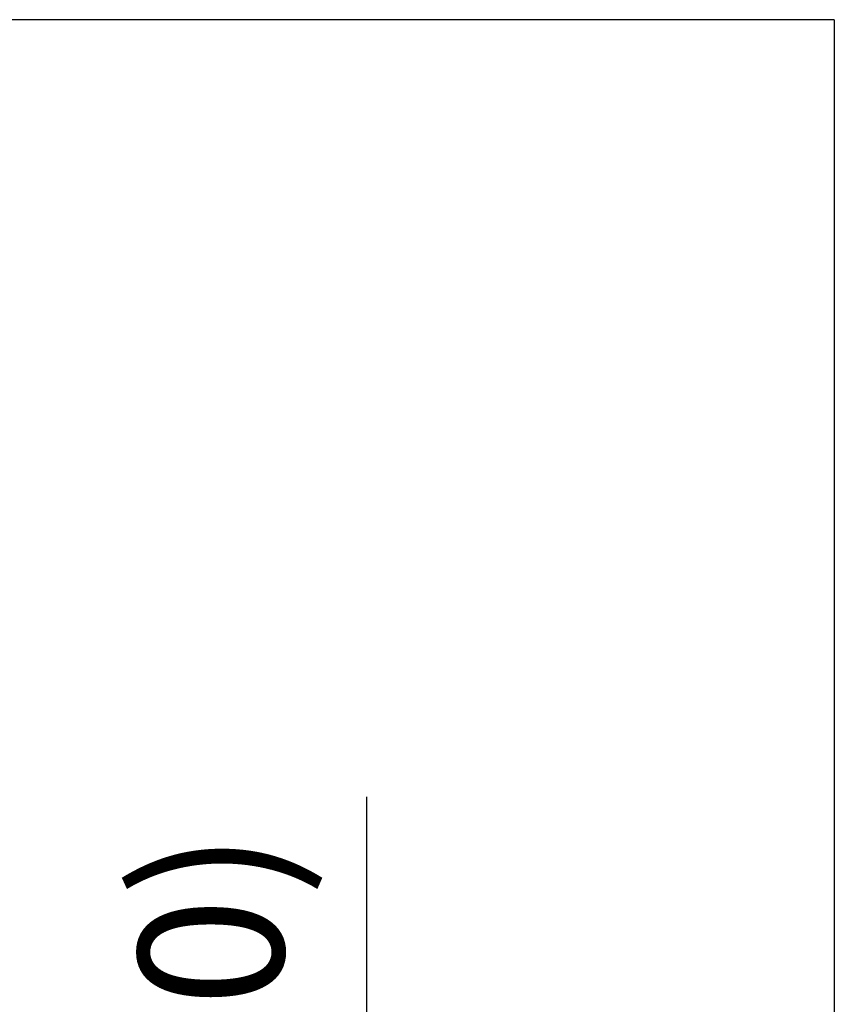
# Model space of a CAD drawing. Units: millimetres. Extents: x -133 to 1046, y -180 to 651.
# Drawn here: x -46 to -26, y 351 to 375 of the extents above; entities that cross this region are included whole.
import ezdxf

# ---------------------------------------------------------------- set-up
doc = ezdxf.new("R2010")
doc.units = ezdxf.units.MM
doc.layers.add('1', color=7, linetype='Continuous')
doc.styles.add('CONVERTER_14', font='txt.shx', dxfattribs={"width": 0.9})
doc.dimstyles.new('ME10_DIM_32', dxfattribs={"dimtxt": 7, "dimasz": 7, "dimexe": 4, "dimexo": 0, "dimgap": 4, "dimtad": 1, "dimdsep": 46, "dimtxsty": 'CONVERTER_14', "dimsah": 1, "dimcen": 0.09, "dimclrd": 3, "dimclre": 3, "dimclrt": 4, "dimadec": 0, "dimazin": 0, "dimtfac": 1, "dimtdec": 4, "dimtix": 1, "dimtmove": 0, "dimatfit": 3, "dimfxl": 1, "dimtolj": 1, "dimtzin": 0, "dimarcsym": 0})

# ---------------------------------------------------------------- blocks, each defined once
blk = doc.blocks.new('10020-Tuer_1F-20-EZ01__39', base_point=(-122.698, 517.504))
at = {"color": 3, "linetype": 'Continuous'}
blk.add_line((-52.698, 750.504), (-122.698, 750.504), dxfattribs=at)
at = {"color": 1, "linetype": 'Continuous'}
blk.add_line((-52.698, 750.504), (-52.698, 692.471), dxfattribs=at)
blk = doc.blocks.new('10020-Tuer_1F-BH__42', base_point=(-122.698, 517.504))
blk.add_blockref('10020-Tuer_1F-20-EZ01__39', (-122.698, 517.504))
blk = doc.blocks.new('10020-Tuer_1F__43', base_point=(-122.698, 517.504))
blk.add_blockref('10020-Tuer_1F-BH__42', (-122.698, 517.504))
blk = doc.blocks.new('70109-EP_2F-90_Tür__44', base_point=(-122.698, 517.504))
blk.add_blockref('10020-Tuer_1F__43', (-122.698, 517.504))
blk = doc.blocks.new('70109-ep11_Powerturn_KM-BS-Schiene_2F__45', base_point=(-156.295, 517.504))
blk.add_blockref('70109-EP_2F-90_Tür__44', (-122.698, 517.504))
blk = doc.blocks.new('*D422')
at = {"layer": '1', "color": 3, "linetype": 'Continuous'}
for p, q in [((-75.293, 712.978), (-75.293, 688.16)), ((-65.698, 688.16), (-79.293, 688.16)), ((-75.293, 688.16), (-75.293, 678.16)), ((-65.698, 678.16), (-79.293, 678.16)), ((-75.293, 678.16), (-75.293, 664.16))]:
    blk.add_line(p, q, dxfattribs=at)
at = {"layer": '1', "color": 3}
for points in [[(-76.214, 695.16), (-74.371, 695.16), (-75.293, 688.16)], [(-74.371, 671.16), (-76.214, 671.16), (-75.293, 678.16)]]:
    blk.add_solid(points, dxfattribs=at)
at = {"layer": '1', "color": 4, "insert": (-79.293, 694.288), "char_height": 7, "attachment_point": 7, "rotation": 90, "line_spacing_factor": 0.60024, "style": 'CONVERTER_14'}
blk.add_mtext('\\C4;(\\C4;10\\C4;)', dxfattribs=at)
blk = doc.blocks.new('111_Seitans_SensSchiene_', base_point=(-61.4, 630.232))
blk.add_blockref('70109-ep11_Powerturn_KM-BS-Schiene_2F__45', (-156.295, 517.504))
at = {"layer": '1'}
dim = blk.add_linear_dim(base=(-75.293, 688.16), p1=(-65.698, 678.16), p2=(-65.698, 688.16), angle=90, text='<>)', dimstyle='ME10_DIM_32', override={"dimpost": '(<>)'}, dxfattribs=at)
dim.commit()
dim.dimension.update_dxf_attribs({"geometry": '*D422', "text_midpoint": (-82.793, 704.228), "text_rotation": 90})

msp = doc.modelspace()

# ---------------------------------------------------------------- block references
at = {"xscale": 0.5, "yscale": 0.5, "zscale": 0.5}
msp.add_blockref('111_Seitans_SensSchiene_', (-30.7, 315.116), dxfattribs=at)

doc.saveas('drawing.dxf')
